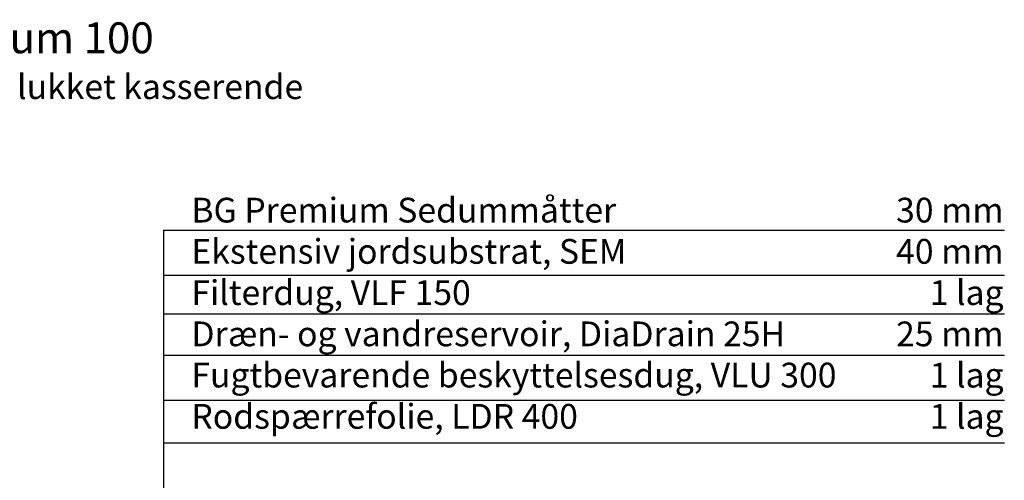
# Model space of a CAD drawing. Units: millimetres. Extents: x 28211 to 30691, y -2391 to -524.
# Drawn here: x 29097 to 30690, y -1268 to -524 of the extents above; entities that cross this region are included whole.
import ezdxf

# ---------------------------------------------------------------- set-up
doc = ezdxf.new("R2010")
doc.units = ezdxf.units.MM
doc.header["$MEASUREMENT"] = 0
doc.layers.add('1', color=7, linetype='Continuous')
doc.layers.add('APP_text', color=7, linetype='Continuous')
doc.styles.get("Standard").update_dxf_attribs({"font": 'arial.ttf'})

msp = doc.modelspace()

# ---------------------------------------------------------------- linework, layer by layer
at = {"layer": '1'}
msp.add_line((29329.5, -863.6), (29329.5, -1769.1), dxfattribs=at)
at = {"layer": 'APP_text', "ltscale": 1.5}
for p, q in [((29329.5, -863.6), (30689.6, -863.6)), ((29329.5, -936.3), (30689.6, -936.3)), ((29329.5, -999.2), (30689.6, -999.2)), ((29329.5, -1066.1), (30689.6, -1066.1)), ((29329.5, -1138.8), (30689.6, -1138.8)), ((29329.5, -1207.7), (30689.6, -1207.7))]:
    msp.add_line(p, q, dxfattribs=at)

# ---------------------------------------------------------------- texts
at = {"layer": 'APP_text', "attachment_point": 1}
for s, insert, char_height, width in [('{BGreen-it - \\f@Arial Unicode MS|b0|i0|c238|p34;{\\C0; Sedum 100 }}', (28586.5, -527.9), 50, 1487.072), ('{\\fArial|b0|i0|c238|p34;{\\C0;0 - \\C256;}10° -  murkrone - lukket kasserende }', (28586.5, -611.9), 40, 1487.072), ('{BG Premium Sedummåtter \xa0                            \\PEkstensiv jordsubstrat, SEM\xa0                          \\PFilterdug, VLF 150 \xa0                                             \\PDræn- og vandreservoir, DiaDrain 25H\xa0           \\PFugtbevarende beskyttelsesdug, VLU 300      \xa0   \\PRodspærrefolie, LDR 400                                  }', (29374.6, -811.4), 40, 1355.192), ('{\\pxqr;30 mm \\P40 mm \\P1 lag \\P25 mm \\P1 lag \\P1 lag}', (30331.1, -811.4), 40, 357.267)]:
    msp.add_mtext(s, dxfattribs=dict(at, insert=insert, char_height=char_height, width=width))

doc.saveas('drawing.dxf')
